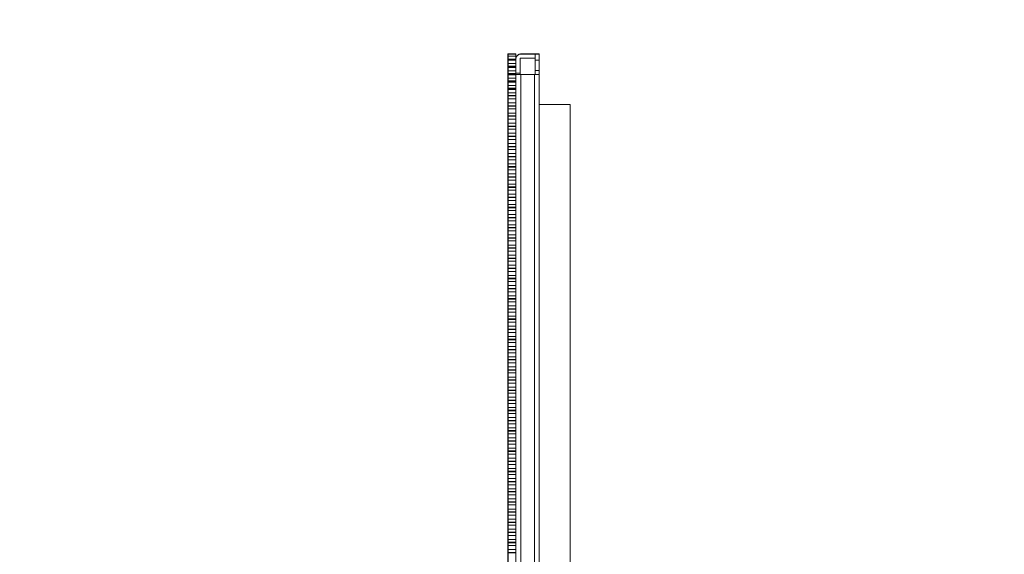
# Model space of a CAD drawing. Units: millimetres. Extents: x 0 to 388, y 0 to 567.
# Drawn here: x 0 to 97, y 158 to 211 of the extents above; entities that cross this region are included whole.
import ezdxf

# ---------------------------------------------------------------- set-up
doc = ezdxf.new("R2010")
doc.units = ezdxf.units.MM
for name, color, linetype, lineweight in [('DIMENSIONS', 7, 'Continuous', 0), ('TANGENT EDGES', 7, 'Continuous', 0), ('VISIBLE', 7, 'Continuous', 0)]:
    doc.layers.add(name, color=color, linetype=linetype, lineweight=lineweight)
doc.dimstyles.new('ISO-25', dxfattribs={"dimtxt": 2.5, "dimasz": 2.5, "dimexe": 1.25, "dimexo": 0.625, "dimtad": 1, "dimtxsty": 'Standard', "dimcen": 2.5, "dimadec": 0, "dimazin": 0, "dimtfac": 1, "dimtmove": 0, "dimatfit": 3, "dimfxl": 1, "dimarcsym": 0})

# ---------------------------------------------------------------- blocks, each defined once
blk = doc.blocks.new('D1')
at = {"layer": 'DIMENSIONS'}
for p, q in [((123.547, 205.646), (123.547, 215.358)), ((183.547, 205.644), (183.547, 215.357)), ((126.547, 213.358), (144.668, 213.358)), ((180.547, 213.357), (161.015, 213.357))]:
    blk.add_line(p, q, dxfattribs=at)
for points in [[(123.547, 213.358), (126.547, 213.858), (126.547, 212.858), (123.547, 213.358)], [(183.547, 213.357), (180.547, 212.857), (180.547, 213.857), (183.547, 213.357)]]:
    blk.add_lwpolyline(points, dxfattribs=at)
at = {"layer": 'DIMENSIONS', "char_height": 4.08612, "attachment_point": 5}
for s, insert in [('{\\fMicrosoft Sans Serif|b0|i0|c0|p0;300}{\\fMicrosoft Sans Serif|b0|i0|c0|p0;}', (153.547, 213.357)), ('{\\fMicrosoft Sans Serif|b0|i0|c0|p0;}', (148.079, 213.357)), ('{\\fMicrosoft Sans Serif|b0|i0|c0|p0;}', (153.547, 213.357)), ('{\\fMicrosoft Sans Serif|b0|i0|c0|p0;}', (153.547, 213.357)), ('{\\fMicrosoft Sans Serif|b0|i0|c0|p0;}', (159.015, 213.357))]:
    blk.add_mtext(s, dxfattribs=dict(at, insert=insert))
blk = doc.blocks.new('D2')
at = {"layer": 'DIMENSIONS'}
for p, q in [((181.547, 207.644), (194.854, 207.644)), ((192.854, 204.644), (192.853, 172.995)), ((192.852, 130.644), (192.853, 162.293)), ((181.545, 127.644), (194.852, 127.644))]:
    blk.add_line(p, q, dxfattribs=at)
for points in [[(192.854, 207.644), (193.354, 204.644), (192.354, 204.644), (192.854, 207.644)], [(192.852, 127.644), (192.352, 130.644), (193.352, 130.644), (192.852, 127.644)]]:
    blk.add_lwpolyline(points, dxfattribs=at)
at = {"layer": 'DIMENSIONS', "char_height": 4.08612, "attachment_point": 5}
for s, insert in [('{\\fMicrosoft Sans Serif|b0|i0|c0|p0;400}{\\fMicrosoft Sans Serif|b0|i0|c0|p0;}', (192.853, 167.644)), ('{\\fMicrosoft Sans Serif|b0|i0|c0|p0;}', (187.385, 167.644)), ('{\\fMicrosoft Sans Serif|b0|i0|c0|p0;}', (192.853, 167.644)), ('{\\fMicrosoft Sans Serif|b0|i0|c0|p0;}', (192.853, 167.644)), ('{\\fMicrosoft Sans Serif|b0|i0|c0|p0;}', (198.321, 167.644))]:
    blk.add_mtext(s, dxfattribs=dict(at, insert=insert))
blk = doc.blocks.new('D3')
at = {"layer": 'DIMENSIONS'}
for p, q in [((118.986, 286.883), (115.986, 286.883)), ((118.986, 286.07), (118.986, 286.883)), ((121.545, 283.07), (116.986, 283.07)), ((121.545, 282.27), (116.986, 282.27)), ((118.986, 279.27), (118.986, 278.67))]:
    blk.add_line(p, q, dxfattribs=at)
for points in [[(118.986, 283.07), (118.486, 286.07), (119.486, 286.07), (118.986, 283.07)], [(118.986, 282.27), (119.486, 279.27), (118.486, 279.27), (118.986, 282.27)]]:
    blk.add_lwpolyline(points, dxfattribs=at)
at = {"layer": 'DIMENSIONS', "char_height": 4.08612, "attachment_point": 5}
for s, insert in [('{\\fMicrosoft Sans Serif|b0|i0|c0|p0;4}{\\fMicrosoft Sans Serif|b0|i0|c0|p0;}', (111.693, 286.883)), ('{\\fMicrosoft Sans Serif|b0|i0|c0|p0;}', (109.399, 286.883)), ('{\\fMicrosoft Sans Serif|b0|i0|c0|p0;}', (111.693, 286.883)), ('{\\fMicrosoft Sans Serif|b0|i0|c0|p0;}', (111.693, 286.883)), ('{\\fMicrosoft Sans Serif|b0|i0|c0|p0;}', (113.986, 286.883))]:
    blk.add_mtext(s, dxfattribs=dict(at, insert=insert))
blk = doc.blocks.new('D4')
at = {"layer": 'DIMENSIONS'}
for p, q in [((122.05, 285.27), (122.05, 285.87)), ((123.567, 282.27), (120.05, 282.27)), ((123.567, 279.97), (120.05, 279.97)), ((122.05, 276.97), (122.05, 275.412)), ((122.05, 275.412), (119.05, 275.412))]:
    blk.add_line(p, q, dxfattribs=at)
for points in [[(122.05, 282.27), (121.55, 285.27), (122.55, 285.27), (122.05, 282.27)], [(122.05, 279.97), (122.55, 276.97), (121.55, 276.97), (122.05, 279.97)]]:
    blk.add_lwpolyline(points, dxfattribs=at)
at = {"layer": 'DIMENSIONS', "char_height": 4.08612, "attachment_point": 5}
for s, insert in [('{\\fMicrosoft Sans Serif|b0|i0|c0|p0;11.5}{\\fMicrosoft Sans Serif|b0|i0|c0|p0;}', (110.7, 275.412)), ('{\\fMicrosoft Sans Serif|b0|i0|c0|p0;}', (104.35, 275.412)), ('{\\fMicrosoft Sans Serif|b0|i0|c0|p0;}', (110.7, 275.412)), ('{\\fMicrosoft Sans Serif|b0|i0|c0|p0;}', (110.7, 275.412)), ('{\\fMicrosoft Sans Serif|b0|i0|c0|p0;}', (117.05, 275.412))]:
    blk.add_mtext(s, dxfattribs=dict(at, insert=insert))
blk = doc.blocks.new('D5')
at = {"layer": 'DIMENSIONS'}
for p, q in [((192.316, 286.07), (192.316, 286.67)), ((181.545, 283.07), (194.316, 283.07)), ((171.748, 276.93), (194.316, 276.93)), ((192.316, 273.93), (192.316, 273.33))]:
    blk.add_line(p, q, dxfattribs=at)
for points in [[(192.316, 283.07), (191.816, 286.07), (192.816, 286.07), (192.316, 283.07)], [(192.316, 276.93), (192.816, 273.93), (191.816, 273.93), (192.316, 276.93)]]:
    blk.add_lwpolyline(points, dxfattribs=at)
at = {"layer": 'DIMENSIONS', "char_height": 4.08612, "attachment_point": 5}
for s, insert in [('{\\fMicrosoft Sans Serif|b0|i0|c0|p0;30.7}{\\fMicrosoft Sans Serif|b0|i0|c0|p0;}', (192.316, 280)), ('{\\fMicrosoft Sans Serif|b0|i0|c0|p0;}', (185.966, 280)), ('{\\fMicrosoft Sans Serif|b0|i0|c0|p0;}', (192.316, 280)), ('{\\fMicrosoft Sans Serif|b0|i0|c0|p0;}', (192.316, 280)), ('{\\fMicrosoft Sans Serif|b0|i0|c0|p0;}', (198.666, 280))]:
    blk.add_mtext(s, dxfattribs=dict(at, insert=insert))

msp = doc.modelspace()

# ---------------------------------------------------------------- linework, layer by layer
at = {"layer": 'TANGENT EDGES'}
for p, q in [((49.4012, 207.6442), (49.4012, 207.6456)), ((50.7412, 207.6456), (50.7412, 207.6442)), ((51.2212, 207.6457), (50.8212, 207.6457)), ((51.2212, 207.6442), (50.8212, 207.6442)), ((51.2212, 207.0442), (50.8212, 207.0442)), ((49.4012, 205.6242), (49.4012, 205.6257)), ((49.4012, 129.6641), (49.4012, 205.6242)), ((50.7412, 205.6257), (50.7412, 205.6242)), ((50.7412, 205.6242), (50.7412, 129.6641))]:
    msp.add_line(p, q, dxfattribs=at)
at = {"layer": 'VISIBLE'}
for p, q in [((48.1412, 207.6456), (48.1212, 207.6456)), ((48.1212, 207.6456), (48.1212, 207.6442)), ((48.1212, 207.6442), (48.1212, 203.6441)), ((48.1412, 207.6442), (48.1212, 207.6442)), ((48.1412, 207.6442), (48.1412, 207.6456)), ((48.1412, 207.6455), (48.9012, 207.6455)), ((48.1412, 207.6455), (48.9012, 207.6455)), ((48.1412, 207.6455), (48.9012, 207.6455)), ((48.1412, 207.6455), (48.9012, 207.6455)), ((48.1412, 207.6454), (48.9012, 207.6454)), ((48.1412, 207.6454), (48.9012, 207.6454)), ((48.1412, 207.6454), (48.9012, 207.6454)), ((48.1412, 207.6454), (48.9012, 207.6454)), ((48.1412, 207.6453), (48.9012, 207.6453)), ((48.1412, 207.6453), (48.9012, 207.6453)), ((48.1412, 207.6453), (48.9012, 207.6453)), ((48.1412, 207.6453), (48.9012, 207.6453)), ((48.1412, 207.6452), (48.9012, 207.6452)), ((48.1412, 207.6452), (48.9012, 207.6452)), ((48.1412, 207.6452), (48.9012, 207.6452)), ((48.1412, 207.6452), (48.9012, 207.6452)), ((48.1412, 207.6451), (48.9012, 207.6451)), ((48.1412, 207.6451), (48.9012, 207.6451)), ((48.1412, 207.6451), (48.9012, 207.6451)), ((48.1412, 207.6451), (48.9012, 207.6451)), ((48.1412, 207.645), (48.9012, 207.645)), ((48.1412, 207.645), (48.9012, 207.645)), ((48.1412, 207.645), (48.9012, 207.645)), ((48.1412, 207.645), (48.9012, 207.645)), ((48.1412, 207.6449), (48.9012, 207.6449)), ((48.1412, 207.6449), (48.9012, 207.6449)), ((48.1412, 207.6449), (48.9012, 207.6449)), ((48.1412, 207.6449), (48.9012, 207.6449)), ((48.1412, 207.6448), (48.9012, 207.6448)), ((48.1412, 207.6448), (48.9012, 207.6448)), ((48.1412, 207.6448), (48.9012, 207.6448)), ((48.1412, 207.6448), (48.9012, 207.6448)), ((48.1412, 207.6447), (48.9012, 207.6447)), ((48.1412, 207.6447), (48.9012, 207.6447)), ((48.1412, 207.6447), (48.9012, 207.6447)), ((48.1412, 207.6447), (48.9012, 207.6447)), ((48.1412, 207.6446), (48.9012, 207.6446)), ((48.1412, 207.6446), (48.9012, 207.6446)), ((48.1412, 207.6446), (48.9012, 207.6446)), ((48.1412, 207.6446), (48.9012, 207.6446)), ((48.1412, 207.6445), (48.9012, 207.6445)), ((48.1412, 207.6445), (48.9012, 207.6445)), ((48.1412, 207.6445), (48.9012, 207.6445)), ((48.1412, 207.6445), (48.9012, 207.6445)), ((48.1412, 207.6444), (48.9012, 207.6444)), ((48.1412, 207.6444), (48.9012, 207.6444)), ((48.1412, 207.6444), (48.9012, 207.6444)), ((48.1412, 207.6444), (48.9012, 207.6444)), ((48.1412, 207.6443), (48.9012, 207.6443)), ((48.1412, 207.6443), (48.9012, 207.6443)), ((48.1412, 207.6443), (48.9012, 207.6443)), ((48.1412, 203.6441), (48.1412, 207.6442)), ((48.1412, 207.6442), (48.9012, 207.6442)), ((48.9012, 207.4307), (48.1412, 207.4307)), ((48.9012, 207.1495), (48.1412, 207.1495)), ((48.1412, 207.1495), (48.1412, 207.1295)), ((48.9012, 207.1495), (48.1412, 207.1495)), ((48.1412, 207.1295), (48.9012, 207.1295)), ((48.9012, 207.1294), (48.1412, 207.1294)), ((48.1412, 207.0475), (48.1412, 207.0275)), ((48.9012, 207.0475), (48.1412, 207.0475)), ((48.1412, 207.0275), (48.9012, 207.0275)), ((48.9212, 207.6456), (48.9012, 207.6456)), ((48.9012, 207.6456), (48.9012, 207.6442)), ((48.9012, 207.6442), (48.9012, 203.6441)), ((48.9212, 207.6442), (48.9012, 207.6442)), ((48.9012, 207.1295), (48.9012, 207.1495)), ((48.9012, 207.0275), (48.9012, 207.0475)), ((48.9212, 207.6442), (48.9212, 207.6456)), ((48.9212, 207.1642), (48.9212, 207.6442)), ((48.9212, 207.1642), (48.9212, 205.7646)), ((48.9212, 207.1642), (48.9212, 207.1642)), ((49.3212, 205.7646), (49.3212, 207.1642)), ((49.4012, 207.6456), (50.7412, 207.6456)), ((50.7412, 207.6442), (49.4012, 207.6442)), ((49.4012, 207.2442), (50.7412, 207.2442)), ((50.8212, 207.6457), (51.2212, 207.6457)), ((50.8212, 207.6457), (50.8212, 207.6456)), ((50.8212, 207.6457), (50.8212, 207.6457)), ((51.2212, 207.6456), (50.8212, 207.6456)), ((50.8212, 207.6456), (50.8212, 207.6442)), ((51.2212, 207.6442), (50.8212, 207.6442)), ((50.8212, 207.6442), (50.8212, 207.0442)), ((50.8212, 207.6442), (50.8212, 207.6442)), ((50.8212, 207.0442), (50.8212, 206.0242)), ((51.2212, 207.6456), (51.2212, 207.6457)), ((51.2212, 207.6457), (51.2212, 207.6457)), ((51.2212, 207.6442), (51.2212, 207.6456)), ((51.2212, 207.6442), (51.2212, 207.6442)), ((51.2212, 207.0442), (51.2212, 207.6442)), ((51.2212, 206.0242), (51.2212, 207.0442)), ((48.9012, 206.7095), (48.1412, 206.7095)), ((48.1412, 206.4283), (48.1412, 206.4083)), ((48.9012, 206.4283), (48.1412, 206.4283)), ((48.9012, 206.4283), (48.1412, 206.4283)), ((48.1412, 206.4083), (48.9012, 206.4083)), ((48.9012, 206.3262), (48.1412, 206.3262)), ((48.1412, 206.3262), (48.1412, 206.3062)), ((48.1412, 206.3062), (48.9012, 206.3062)), ((48.9012, 205.9882), (48.1412, 205.9882)), ((48.9012, 206.4083), (48.9012, 206.4283)), ((48.9012, 206.3062), (48.9012, 206.3262)), ((50.8212, 206.0242), (50.8212, 205.6242)), ((51.2212, 206.0242), (50.8212, 206.0242)), ((51.2212, 205.6242), (51.2212, 206.0242)), ((48.1412, 205.707), (48.1412, 205.687)), ((48.9012, 205.707), (48.1412, 205.707)), ((48.9012, 205.707), (48.1412, 205.707)), ((48.1412, 205.687), (48.9012, 205.687)), ((48.1412, 205.6049), (48.1412, 205.5849)), ((48.9012, 205.6049), (48.1412, 205.6049)), ((48.1412, 205.5849), (48.9012, 205.5849)), ((48.9012, 205.2669), (48.1412, 205.2669)), ((48.9012, 204.9857), (48.1412, 204.9857)), ((48.9012, 204.9857), (48.1412, 204.9857)), ((48.1412, 204.9857), (48.1412, 204.9657)), ((48.1412, 204.9657), (48.9012, 204.9657)), ((48.9012, 204.8837), (48.1412, 204.8837)), ((48.1412, 204.8837), (48.1412, 204.8637)), ((48.1412, 204.8637), (48.9012, 204.8637)), ((48.9012, 205.687), (48.9012, 205.707)), ((48.9012, 205.5849), (48.9012, 205.6049)), ((48.9012, 204.9657), (48.9012, 204.9857)), ((48.9012, 204.8637), (48.9012, 204.8837)), ((48.9212, 205.7144), (48.9212, 205.7646)), ((48.9212, 205.7646), (49.3212, 205.7646)), ((48.9212, 205.6242), (48.9212, 205.7144)), ((48.9212, 205.6242), (48.9212, 205.6242)), ((49.3212, 205.6242), (48.9212, 205.6242)), ((48.9212, 205.6242), (48.9212, 204.1242)), ((49.3212, 205.7646), (49.3212, 205.6242)), ((49.4012, 205.6257), (49.3212, 205.6257)), ((49.3212, 205.6257), (49.4012, 205.6257)), ((49.4012, 205.6242), (49.3212, 205.6242)), ((49.3212, 205.6242), (49.3212, 205.6242)), ((49.4012, 205.6257), (50.7412, 205.6257)), ((50.7412, 205.6257), (49.4012, 205.6257)), ((50.7412, 205.6242), (49.4012, 205.6242)), ((49.4012, 205.6242), (50.7412, 205.6242)), ((50.7412, 205.6257), (50.7978, 205.6257)), ((50.8212, 205.6257), (50.7412, 205.6257)), ((50.8212, 205.6242), (50.7412, 205.6242)), ((50.8212, 205.6257), (50.7978, 205.6257)), ((50.7978, 205.6257), (50.8212, 205.6257)), ((51.2212, 205.6242), (50.8212, 205.6242)), ((51.2212, 129.6641), (51.2212, 205.6242)), ((48.9012, 204.5457), (48.1412, 204.5457)), ((48.1412, 204.2645), (48.1412, 204.2445)), ((48.9012, 204.2645), (48.1412, 204.2645)), ((48.9012, 204.2645), (48.1412, 204.2645)), ((48.1412, 204.2445), (48.9012, 204.2445)), ((48.1412, 204.1624), (48.1412, 204.1424)), ((48.9012, 204.1624), (48.1412, 204.1624)), ((48.1412, 204.1424), (48.9012, 204.1424)), ((48.9012, 204.2445), (48.9012, 204.2645)), ((48.9012, 204.1424), (48.9012, 204.1624)), ((48.9212, 203.6441), (48.9212, 204.1242)), ((48.1412, 203.6441), (48.1212, 203.6441)), ((48.1212, 203.6441), (48.1212, 131.6441)), ((48.9012, 203.8244), (48.1412, 203.8244)), ((48.1412, 131.6441), (48.1412, 203.6441)), ((48.9012, 203.5432), (48.1412, 203.5432)), ((48.9012, 203.5432), (48.1412, 203.5432)), ((48.1412, 203.5432), (48.1412, 203.5232)), ((48.1412, 203.5232), (48.9012, 203.5232)), ((48.9012, 203.5208), (48.1412, 203.5208)), ((48.9012, 203.5208), (48.1412, 203.5208)), ((48.1412, 203.5208), (48.1412, 203.5008)), ((48.1412, 203.5008), (48.9012, 203.5008)), ((48.9012, 203.2197), (48.1412, 203.2197)), ((48.9212, 203.6441), (48.9012, 203.6441)), ((48.9012, 203.6441), (48.9012, 131.6441)), ((48.9012, 203.5232), (48.9012, 203.5432)), ((48.9012, 203.5008), (48.9012, 203.5208)), ((48.9212, 131.6441), (48.9212, 203.6441)), ((48.9012, 202.822), (48.1412, 202.822)), ((48.9012, 202.5408), (48.1412, 202.5408)), ((48.9012, 202.5408), (48.1412, 202.5408)), ((48.1412, 202.5408), (48.1412, 202.5208)), ((48.1412, 202.5208), (48.9012, 202.5208)), ((48.9012, 202.5188), (48.1412, 202.5188)), ((48.1412, 202.5188), (48.1412, 202.4988)), ((48.9012, 202.5188), (48.1412, 202.5188)), ((48.1412, 202.4988), (48.9012, 202.4988)), ((48.9012, 202.2177), (48.1412, 202.2177)), ((48.9012, 202.5208), (48.9012, 202.5408)), ((48.9012, 202.4988), (48.9012, 202.5188)), ((51.2212, 202.6458), (54.2612, 202.6458)), ((54.2612, 202.645), (51.2212, 202.645)), ((54.2612, 202.6458), (54.2612, 202.645)), ((54.2612, 132.6445), (54.2612, 202.645)), ((48.9012, 201.82), (48.1412, 201.82)), ((48.1412, 201.5388), (48.1412, 201.5188)), ((48.9012, 201.5388), (48.1412, 201.5388)), ((48.9012, 201.5388), (48.1412, 201.5388)), ((48.1412, 201.5188), (48.9012, 201.5188)), ((48.9012, 201.5168), (48.1412, 201.5168)), ((48.1412, 201.5168), (48.1412, 201.4968)), ((48.9012, 201.5168), (48.1412, 201.5168)), ((48.1412, 201.4968), (48.9012, 201.4968)), ((48.9012, 201.2157), (48.1412, 201.2157)), ((48.9012, 201.5188), (48.9012, 201.5388)), ((48.9012, 201.4968), (48.9012, 201.5168)), ((48.9012, 200.818), (48.1412, 200.818)), ((48.1412, 200.5368), (48.1412, 200.5168)), ((48.9012, 200.5368), (48.1412, 200.5368)), ((48.9012, 200.5368), (48.1412, 200.5368)), ((48.1412, 200.5168), (48.9012, 200.5168)), ((48.9012, 200.5148), (48.1412, 200.5148)), ((48.1412, 200.5148), (48.1412, 200.4948)), ((48.9012, 200.5148), (48.1412, 200.5148)), ((48.1412, 200.4948), (48.9012, 200.4948)), ((48.9012, 200.2137), (48.1412, 200.2137)), ((48.9012, 200.5168), (48.9012, 200.5368)), ((48.9012, 200.4948), (48.9012, 200.5148)), ((48.9012, 199.816), (48.1412, 199.816)), ((48.9012, 199.5348), (48.1412, 199.5348)), ((48.1412, 199.5348), (48.1412, 199.5148)), ((48.9012, 199.5348), (48.1412, 199.5348)), ((48.1412, 199.5148), (48.9012, 199.5148)), ((48.9012, 199.5128), (48.1412, 199.5128)), ((48.1412, 199.5128), (48.1412, 199.4928)), ((48.9012, 199.5128), (48.1412, 199.5128)), ((48.1412, 199.4928), (48.9012, 199.4928)), ((48.9012, 199.2117), (48.1412, 199.2117)), ((48.9012, 199.5148), (48.9012, 199.5348)), ((48.9012, 199.4928), (48.9012, 199.5128)), ((48.9012, 198.814), (48.1412, 198.814)), ((48.9012, 198.5328), (48.1412, 198.5328)), ((48.1412, 198.5328), (48.1412, 198.5128)), ((48.9012, 198.5328), (48.1412, 198.5328)), ((48.1412, 198.5128), (48.9012, 198.5128)), ((48.1412, 198.5108), (48.1412, 198.4908)), ((48.9012, 198.5108), (48.1412, 198.5108)), ((48.9012, 198.5108), (48.1412, 198.5108)), ((48.1412, 198.4908), (48.9012, 198.4908)), ((48.9012, 198.2097), (48.1412, 198.2097)), ((48.9012, 198.5128), (48.9012, 198.5328)), ((48.9012, 198.4908), (48.9012, 198.5108)), ((48.9012, 197.812), (48.1412, 197.812)), ((48.1412, 197.5308), (48.1412, 197.5108)), ((48.9012, 197.5308), (48.1412, 197.5308)), ((48.9012, 197.5308), (48.1412, 197.5308)), ((48.1412, 197.5108), (48.9012, 197.5108)), ((48.9012, 197.5088), (48.1412, 197.5088)), ((48.9012, 197.5088), (48.1412, 197.5088)), ((48.1412, 197.5088), (48.1412, 197.4888)), ((48.1412, 197.4888), (48.9012, 197.4888)), ((48.9012, 197.2077), (48.1412, 197.2077)), ((48.9012, 197.5108), (48.9012, 197.5308)), ((48.9012, 197.4888), (48.9012, 197.5088)), ((48.9012, 196.81), (48.1412, 196.81)), ((48.9012, 196.5288), (48.1412, 196.5288)), ((48.1412, 196.5288), (48.1412, 196.5088)), ((48.9012, 196.5288), (48.1412, 196.5288)), ((48.1412, 196.5088), (48.9012, 196.5088)), ((48.1412, 196.5068), (48.1412, 196.4868)), ((48.9012, 196.5068), (48.1412, 196.5068)), ((48.9012, 196.5068), (48.1412, 196.5068)), ((48.1412, 196.4868), (48.9012, 196.4868)), ((48.9012, 196.2057), (48.1412, 196.2057)), ((48.9012, 196.5088), (48.9012, 196.5288)), ((48.9012, 196.4868), (48.9012, 196.5068)), ((48.9012, 195.808), (48.1412, 195.808)), ((48.9012, 195.5268), (48.1412, 195.5268)), ((48.9012, 195.5268), (48.1412, 195.5268)), ((48.1412, 195.5268), (48.1412, 195.5068)), ((48.1412, 195.5068), (48.9012, 195.5068)), ((48.9012, 195.5048), (48.1412, 195.5048)), ((48.1412, 195.5048), (48.1412, 195.4848)), ((48.9012, 195.5048), (48.1412, 195.5048)), ((48.1412, 195.4848), (48.9012, 195.4848)), ((48.9012, 195.2037), (48.1412, 195.2037)), ((48.9012, 195.5068), (48.9012, 195.5268)), ((48.9012, 195.4848), (48.9012, 195.5048)), ((48.9012, 194.806), (48.1412, 194.806)), ((48.1412, 194.5248), (48.1412, 194.5048)), ((48.9012, 194.5248), (48.1412, 194.5248)), ((48.9012, 194.5248), (48.1412, 194.5248)), ((48.1412, 194.5048), (48.9012, 194.5048)), ((48.9012, 194.5028), (48.1412, 194.5028)), ((48.9012, 194.5028), (48.1412, 194.5028)), ((48.1412, 194.5028), (48.1412, 194.4828)), ((48.1412, 194.4828), (48.9012, 194.4828)), ((48.9012, 194.2017), (48.1412, 194.2017)), ((48.9012, 194.5048), (48.9012, 194.5248)), ((48.9012, 194.4828), (48.9012, 194.5028)), ((48.9012, 193.804), (48.1412, 193.804)), ((48.9012, 193.5228), (48.1412, 193.5228)), ((48.9012, 193.5228), (48.1412, 193.5228)), ((48.1412, 193.5228), (48.1412, 193.5028)), ((48.1412, 193.5028), (48.9012, 193.5028)), ((48.1412, 193.5008), (48.1412, 193.4808)), ((48.9012, 193.5008), (48.1412, 193.5008)), ((48.9012, 193.5008), (48.1412, 193.5008)), ((48.1412, 193.4808), (48.9012, 193.4808)), ((48.9012, 193.1997), (48.1412, 193.1997)), ((48.9012, 193.5028), (48.9012, 193.5228)), ((48.9012, 193.4808), (48.9012, 193.5008)), ((48.9012, 192.802), (48.1412, 192.802)), ((48.9012, 192.5208), (48.1412, 192.5208)), ((48.1412, 192.5208), (48.1412, 192.5008)), ((48.9012, 192.5208), (48.1412, 192.5208)), ((48.1412, 192.5008), (48.9012, 192.5008)), ((48.9012, 192.4988), (48.1412, 192.4988)), ((48.9012, 192.4988), (48.1412, 192.4988)), ((48.1412, 192.4988), (48.1412, 192.4788)), ((48.1412, 192.4788), (48.9012, 192.4788)), ((48.9012, 192.1977), (48.1412, 192.1977)), ((48.9012, 192.5008), (48.9012, 192.5208)), ((48.9012, 192.4788), (48.9012, 192.4988)), ((48.9012, 191.8), (48.1412, 191.8)), ((48.9012, 191.5188), (48.1412, 191.5188)), ((48.1412, 191.5188), (48.1412, 191.4988)), ((48.9012, 191.5188), (48.1412, 191.5188)), ((48.1412, 191.4988), (48.9012, 191.4988)), ((48.1412, 191.4968), (48.1412, 191.4768)), ((48.9012, 191.4968), (48.1412, 191.4968)), ((48.9012, 191.4968), (48.1412, 191.4968)), ((48.1412, 191.4768), (48.9012, 191.4768)), ((48.9012, 191.4988), (48.9012, 191.5188)), ((48.9012, 191.4768), (48.9012, 191.4968)), ((48.9012, 191.1957), (48.1412, 191.1957)), ((48.9012, 190.798), (48.1412, 190.798)), ((48.1412, 190.5168), (48.1412, 190.4968)), ((48.9012, 190.5168), (48.1412, 190.5168)), ((48.9012, 190.5168), (48.1412, 190.5168)), ((48.1412, 190.4968), (48.9012, 190.4968)), ((48.9012, 190.4948), (48.1412, 190.4948)), ((48.9012, 190.4948), (48.1412, 190.4948)), ((48.1412, 190.4948), (48.1412, 190.4748)), ((48.1412, 190.4748), (48.9012, 190.4748)), ((48.9012, 190.4968), (48.9012, 190.5168)), ((48.9012, 190.4748), (48.9012, 190.4948)), ((48.9012, 190.1937), (48.1412, 190.1937)), ((48.9012, 189.796), (48.1412, 189.796)), ((48.9012, 189.5148), (48.1412, 189.5148)), ((48.9012, 189.5148), (48.1412, 189.5148)), ((48.1412, 189.5148), (48.1412, 189.4948)), ((48.1412, 189.4948), (48.9012, 189.4948)), ((48.9012, 189.4928), (48.1412, 189.4928)), ((48.9012, 189.4928), (48.1412, 189.4928)), ((48.1412, 189.4928), (48.1412, 189.4728)), ((48.1412, 189.4728), (48.9012, 189.4728)), ((48.9012, 189.4948), (48.9012, 189.5148)), ((48.9012, 189.4728), (48.9012, 189.4928)), ((48.9012, 189.1917), (48.1412, 189.1917)), ((48.9012, 188.794), (48.1412, 188.794)), ((48.9012, 188.5128), (48.1412, 188.5128)), ((48.1412, 188.5128), (48.1412, 188.4928)), ((48.9012, 188.5128), (48.1412, 188.5128)), ((48.1412, 188.4928), (48.9012, 188.4928)), ((48.9012, 188.4908), (48.1412, 188.4908)), ((48.9012, 188.4908), (48.1412, 188.4908)), ((48.1412, 188.4908), (48.1412, 188.4708)), ((48.1412, 188.4708), (48.9012, 188.4708)), ((48.9012, 188.4928), (48.9012, 188.5128)), ((48.9012, 188.4708), (48.9012, 188.4908)), ((48.9012, 188.1897), (48.1412, 188.1897)), ((48.9012, 187.792), (48.1412, 187.792)), ((48.9012, 187.5108), (48.1412, 187.5108)), ((48.1412, 187.5108), (48.1412, 187.4908)), ((48.9012, 187.5108), (48.1412, 187.5108)), ((48.1412, 187.4908), (48.9012, 187.4908)), ((48.9012, 187.4888), (48.1412, 187.4888)), ((48.1412, 187.4888), (48.1412, 187.4688)), ((48.9012, 187.4888), (48.1412, 187.4888)), ((48.1412, 187.4688), (48.9012, 187.4688)), ((48.9012, 187.4908), (48.9012, 187.5108)), ((48.9012, 187.4688), (48.9012, 187.4888)), ((48.9012, 187.1877), (48.1412, 187.1877)), ((48.9012, 186.79), (48.1412, 186.79)), ((48.9012, 186.5088), (48.1412, 186.5088)), ((48.9012, 186.5088), (48.1412, 186.5088)), ((48.1412, 186.5088), (48.1412, 186.4888)), ((48.1412, 186.4888), (48.9012, 186.4888)), ((48.1412, 186.4868), (48.1412, 186.4668)), ((48.9012, 186.4868), (48.1412, 186.4868)), ((48.9012, 186.4868), (48.1412, 186.4868)), ((48.1412, 186.4668), (48.9012, 186.4668)), ((48.9012, 186.4888), (48.9012, 186.5088)), ((48.9012, 186.4668), (48.9012, 186.4868)), ((48.9012, 186.1857), (48.1412, 186.1857)), ((48.9012, 185.788), (48.1412, 185.788)), ((48.9012, 185.5068), (48.1412, 185.5068)), ((48.1412, 185.5068), (48.1412, 185.4868)), ((48.9012, 185.5068), (48.1412, 185.5068)), ((48.1412, 185.4868), (48.9012, 185.4868)), ((48.1412, 185.4848), (48.1412, 185.4648)), ((48.9012, 185.4848), (48.1412, 185.4848)), ((48.9012, 185.4848), (48.1412, 185.4848)), ((48.1412, 185.4648), (48.9012, 185.4648)), ((48.9012, 185.4868), (48.9012, 185.5068)), ((48.9012, 185.4648), (48.9012, 185.4848)), ((48.9012, 185.1837), (48.1412, 185.1837)), ((48.9012, 184.786), (48.1412, 184.786)), ((48.1412, 184.5048), (48.1412, 184.4848)), ((48.9012, 184.5048), (48.1412, 184.5048)), ((48.9012, 184.5048), (48.1412, 184.5048)), ((48.1412, 184.4848), (48.9012, 184.4848)), ((48.9012, 184.4828), (48.1412, 184.4828)), ((48.9012, 184.4828), (48.1412, 184.4828)), ((48.1412, 184.4828), (48.1412, 184.4628)), ((48.1412, 184.4628), (48.9012, 184.4628)), ((48.9012, 184.4848), (48.9012, 184.5048)), ((48.9012, 184.4628), (48.9012, 184.4828)), ((48.9012, 184.1817), (48.1412, 184.1817)), ((48.9012, 183.784), (48.1412, 183.784)), ((48.9012, 183.5028), (48.1412, 183.5028)), ((48.1412, 183.5028), (48.1412, 183.4828)), ((48.9012, 183.5028), (48.1412, 183.5028)), ((48.1412, 183.4828), (48.9012, 183.4828)), ((48.9012, 183.4808), (48.1412, 183.4808)), ((48.1412, 183.4808), (48.1412, 183.4608)), ((48.9012, 183.4808), (48.1412, 183.4808)), ((48.1412, 183.4608), (48.9012, 183.4608)), ((48.9012, 183.4828), (48.9012, 183.5028)), ((48.9012, 183.4608), (48.9012, 183.4808)), ((48.9012, 183.1797), (48.1412, 183.1797)), ((48.9012, 182.782), (48.1412, 182.782)), ((48.1412, 182.5008), (48.1412, 182.4808)), ((48.9012, 182.5008), (48.1412, 182.5008)), ((48.9012, 182.5008), (48.1412, 182.5008)), ((48.1412, 182.4808), (48.9012, 182.4808)), ((48.9012, 182.4808), (48.9012, 182.5008)), ((48.9012, 182.4788), (48.1412, 182.4788)), ((48.1412, 182.4788), (48.1412, 182.4588)), ((48.9012, 182.4788), (48.1412, 182.4788)), ((48.1412, 182.4588), (48.9012, 182.4588)), ((48.9012, 182.1777), (48.1412, 182.1777)), ((48.9012, 181.78), (48.1412, 181.78)), ((48.9012, 182.4588), (48.9012, 182.4788)), ((48.9012, 181.4988), (48.1412, 181.4988)), ((48.9012, 181.4988), (48.1412, 181.4988)), ((48.1412, 181.4988), (48.1412, 181.4788)), ((48.1412, 181.4788), (48.9012, 181.4788)), ((48.9012, 181.4768), (48.1412, 181.4768)), ((48.9012, 181.4768), (48.1412, 181.4768)), ((48.1412, 181.4768), (48.1412, 181.4568)), ((48.1412, 181.4568), (48.9012, 181.4568)), ((48.9012, 181.1757), (48.1412, 181.1757)), ((48.9012, 180.778), (48.1412, 180.778)), ((48.9012, 181.4788), (48.9012, 181.4988)), ((48.9012, 181.4568), (48.9012, 181.4768)), ((48.9012, 180.4968), (48.1412, 180.4968)), ((48.1412, 180.4968), (48.1412, 180.4768)), ((48.9012, 180.4968), (48.1412, 180.4968)), ((48.1412, 180.4768), (48.9012, 180.4768)), ((48.9012, 180.4748), (48.1412, 180.4748)), ((48.1412, 180.4748), (48.1412, 180.4548)), ((48.9012, 180.4748), (48.1412, 180.4748)), ((48.1412, 180.4548), (48.9012, 180.4548)), ((48.9012, 180.1737), (48.1412, 180.1737)), ((48.9012, 179.776), (48.1412, 179.776)), ((48.9012, 180.4768), (48.9012, 180.4968)), ((48.9012, 180.4548), (48.9012, 180.4748)), ((48.9012, 179.4948), (48.1412, 179.4948)), ((48.1412, 179.4948), (48.1412, 179.4748)), ((48.9012, 179.4948), (48.1412, 179.4948)), ((48.1412, 179.4748), (48.9012, 179.4748)), ((48.9012, 179.4728), (48.1412, 179.4728)), ((48.9012, 179.4728), (48.1412, 179.4728)), ((48.1412, 179.4728), (48.1412, 179.4528)), ((48.1412, 179.4528), (48.9012, 179.4528)), ((48.9012, 179.1717), (48.1412, 179.1717)), ((48.9012, 178.774), (48.1412, 178.774)), ((48.9012, 179.4748), (48.9012, 179.4948)), ((48.9012, 179.4528), (48.9012, 179.4728)), ((48.1412, 178.4928), (48.1412, 178.4728)), ((48.9012, 178.4928), (48.1412, 178.4928)), ((48.9012, 178.4928), (48.1412, 178.4928)), ((48.1412, 178.4728), (48.9012, 178.4728)), ((48.9012, 178.4708), (48.1412, 178.4708)), ((48.1412, 178.4708), (48.1412, 178.4508)), ((48.9012, 178.4708), (48.1412, 178.4708)), ((48.1412, 178.4508), (48.9012, 178.4508)), ((48.9012, 178.1697), (48.1412, 178.1697)), ((48.9012, 177.772), (48.1412, 177.772)), ((48.9012, 178.4728), (48.9012, 178.4928)), ((48.9012, 178.4508), (48.9012, 178.4708)), ((48.9012, 177.4908), (48.1412, 177.4908)), ((48.9012, 177.4908), (48.1412, 177.4908)), ((48.1412, 177.4908), (48.1412, 177.4708)), ((48.1412, 177.4708), (48.9012, 177.4708)), ((48.9012, 177.4688), (48.1412, 177.4688)), ((48.9012, 177.4688), (48.1412, 177.4688)), ((48.1412, 177.4688), (48.1412, 177.4488)), ((48.1412, 177.4488), (48.9012, 177.4488)), ((48.9012, 177.1677), (48.1412, 177.1677)), ((48.9012, 176.77), (48.1412, 176.77)), ((48.9012, 177.4708), (48.9012, 177.4908)), ((48.9012, 177.4488), (48.9012, 177.4688)), ((48.1412, 176.4888), (48.1412, 176.4688)), ((48.9012, 176.4888), (48.1412, 176.4888)), ((48.9012, 176.4888), (48.1412, 176.4888)), ((48.1412, 176.4688), (48.9012, 176.4688)), ((48.9012, 176.4668), (48.1412, 176.4668)), ((48.1412, 176.4668), (48.1412, 176.4468)), ((48.9012, 176.4668), (48.1412, 176.4668)), ((48.1412, 176.4468), (48.9012, 176.4468)), ((48.9012, 176.1657), (48.1412, 176.1657)), ((48.9012, 175.768), (48.1412, 175.768)), ((48.9012, 176.4688), (48.9012, 176.4888)), ((48.9012, 176.4468), (48.9012, 176.4668)), ((48.1412, 175.4868), (48.1412, 175.4668)), ((48.9012, 175.4868), (48.1412, 175.4868)), ((48.9012, 175.4868), (48.1412, 175.4868)), ((48.1412, 175.4668), (48.9012, 175.4668)), ((48.9012, 175.4648), (48.1412, 175.4648)), ((48.9012, 175.4648), (48.1412, 175.4648)), ((48.1412, 175.4648), (48.1412, 175.4448)), ((48.1412, 175.4448), (48.9012, 175.4448)), ((48.9012, 175.1637), (48.1412, 175.1637)), ((48.9012, 174.766), (48.1412, 174.766)), ((48.9012, 175.4668), (48.9012, 175.4868)), ((48.9012, 175.4448), (48.9012, 175.4648)), ((48.9012, 174.4848), (48.1412, 174.4848)), ((48.1412, 174.4848), (48.1412, 174.4648)), ((48.9012, 174.4848), (48.1412, 174.4848)), ((48.1412, 174.4648), (48.9012, 174.4648)), ((48.1412, 174.4628), (48.1412, 174.4428)), ((48.9012, 174.4628), (48.1412, 174.4628)), ((48.9012, 174.4628), (48.1412, 174.4628)), ((48.1412, 174.4428), (48.9012, 174.4428)), ((48.9012, 174.1617), (48.1412, 174.1617)), ((48.9012, 173.764), (48.1412, 173.764)), ((48.9012, 174.4648), (48.9012, 174.4848)), ((48.9012, 174.4428), (48.9012, 174.4628)), ((48.1412, 173.4828), (48.1412, 173.4628)), ((48.9012, 173.4828), (48.1412, 173.4828)), ((48.9012, 173.4828), (48.1412, 173.4828)), ((48.1412, 173.4628), (48.9012, 173.4628)), ((48.9012, 173.4608), (48.1412, 173.4608)), ((48.1412, 173.4608), (48.1412, 173.4408)), ((48.9012, 173.4608), (48.1412, 173.4608)), ((48.1412, 173.4408), (48.9012, 173.4408)), ((48.9012, 173.1597), (48.1412, 173.1597)), ((48.9012, 173.4628), (48.9012, 173.4828)), ((48.9012, 173.4408), (48.9012, 173.4608)), ((48.9012, 172.762), (48.1412, 172.762)), ((48.9012, 172.4808), (48.1412, 172.4808)), ((48.1412, 172.4808), (48.1412, 172.4608)), ((48.9012, 172.4808), (48.1412, 172.4808)), ((48.1412, 172.4608), (48.9012, 172.4608)), ((48.9012, 172.4588), (48.1412, 172.4588)), ((48.9012, 172.4588), (48.1412, 172.4588)), ((48.1412, 172.4588), (48.1412, 172.4388)), ((48.1412, 172.4388), (48.9012, 172.4388)), ((48.9012, 172.1577), (48.1412, 172.1577)), ((48.9012, 172.4608), (48.9012, 172.4808)), ((48.9012, 172.4388), (48.9012, 172.4588)), ((48.9012, 171.76), (48.1412, 171.76)), ((48.9012, 171.4788), (48.1412, 171.4788)), ((48.9012, 171.4788), (48.1412, 171.4788)), ((48.1412, 171.4788), (48.1412, 171.4588)), ((48.1412, 171.4588), (48.9012, 171.4588)), ((48.1412, 171.4568), (48.1412, 171.4368)), ((48.9012, 171.4568), (48.1412, 171.4568)), ((48.9012, 171.4568), (48.1412, 171.4568)), ((48.1412, 171.4368), (48.9012, 171.4368)), ((48.9012, 171.1557), (48.1412, 171.1557)), ((48.9012, 171.4588), (48.9012, 171.4788)), ((48.9012, 171.4368), (48.9012, 171.4568)), ((48.9012, 170.758), (48.1412, 170.758)), ((48.9012, 170.4768), (48.1412, 170.4768)), ((48.1412, 170.4768), (48.1412, 170.4568)), ((48.9012, 170.4768), (48.1412, 170.4768)), ((48.1412, 170.4568), (48.9012, 170.4568)), ((48.1412, 170.4548), (48.1412, 170.4348)), ((48.9012, 170.4548), (48.1412, 170.4548)), ((48.9012, 170.4548), (48.1412, 170.4548)), ((48.1412, 170.4348), (48.9012, 170.4348)), ((48.9012, 170.1537), (48.1412, 170.1537)), ((48.9012, 170.4568), (48.9012, 170.4768)), ((48.9012, 170.4348), (48.9012, 170.4548)), ((48.9012, 169.756), (48.1412, 169.756)), ((48.9012, 169.4748), (48.1412, 169.4748)), ((48.1412, 169.4748), (48.1412, 169.4548)), ((48.9012, 169.4748), (48.1412, 169.4748)), ((48.1412, 169.4548), (48.9012, 169.4548)), ((48.9012, 169.4528), (48.1412, 169.4528)), ((48.9012, 169.4528), (48.1412, 169.4528)), ((48.1412, 169.4528), (48.1412, 169.4328)), ((48.1412, 169.4328), (48.9012, 169.4328)), ((48.9012, 169.1517), (48.1412, 169.1517)), ((48.9012, 169.4548), (48.9012, 169.4748)), ((48.9012, 169.4328), (48.9012, 169.4528)), ((48.9012, 168.754), (48.1412, 168.754)), ((48.1412, 168.4728), (48.1412, 168.4528)), ((48.9012, 168.4728), (48.1412, 168.4728)), ((48.9012, 168.4728), (48.1412, 168.4728)), ((48.1412, 168.4528), (48.9012, 168.4528)), ((48.1412, 168.4508), (48.1412, 168.4308)), ((48.9012, 168.4508), (48.1412, 168.4508)), ((48.9012, 168.4508), (48.1412, 168.4508)), ((48.1412, 168.4308), (48.9012, 168.4308)), ((48.9012, 168.1497), (48.1412, 168.1497)), ((48.9012, 168.4528), (48.9012, 168.4728)), ((48.9012, 168.4308), (48.9012, 168.4508)), ((48.9012, 167.752), (48.1412, 167.752)), ((48.9012, 167.4708), (48.1412, 167.4708)), ((48.9012, 167.4708), (48.1412, 167.4708)), ((48.1412, 167.4708), (48.1412, 167.4508)), ((48.1412, 167.4508), (48.9012, 167.4508)), ((48.9012, 167.4488), (48.1412, 167.4488)), ((48.1412, 167.4488), (48.1412, 167.4288)), ((48.9012, 167.4488), (48.1412, 167.4488)), ((48.1412, 167.4288), (48.9012, 167.4288)), ((48.9012, 167.1477), (48.1412, 167.1477)), ((48.9012, 167.4508), (48.9012, 167.4708)), ((48.9012, 167.4288), (48.9012, 167.4488)), ((48.9012, 166.75), (48.1412, 166.75)), ((48.9012, 166.4688), (48.1412, 166.4688)), ((48.9012, 166.4688), (48.1412, 166.4688)), ((48.1412, 166.4688), (48.1412, 166.4488)), ((48.1412, 166.4488), (48.9012, 166.4488)), ((48.9012, 166.4468), (48.1412, 166.4468)), ((48.1412, 166.4468), (48.1412, 166.4268)), ((48.9012, 166.4468), (48.1412, 166.4468)), ((48.1412, 166.4268), (48.9012, 166.4268)), ((48.9012, 166.1457), (48.1412, 166.1457)), ((48.9012, 166.4488), (48.9012, 166.4688)), ((48.9012, 166.4268), (48.9012, 166.4468)), ((48.9012, 165.748), (48.1412, 165.748)), ((48.1412, 165.4668), (48.1412, 165.4468)), ((48.9012, 165.4668), (48.1412, 165.4668)), ((48.9012, 165.4668), (48.1412, 165.4668)), ((48.1412, 165.4468), (48.9012, 165.4468)), ((48.1412, 165.4448), (48.1412, 165.4248)), ((48.9012, 165.4448), (48.1412, 165.4448)), ((48.9012, 165.4448), (48.1412, 165.4448)), ((48.1412, 165.4248), (48.9012, 165.4248)), ((48.9012, 165.1437), (48.1412, 165.1437)), ((48.9012, 165.4468), (48.9012, 165.4668)), ((48.9012, 165.4248), (48.9012, 165.4448)), ((48.9012, 164.746), (48.1412, 164.746)), ((48.9012, 164.4648), (48.1412, 164.4648)), ((48.1412, 164.4648), (48.1412, 164.4448)), ((48.9012, 164.4648), (48.1412, 164.4648)), ((48.1412, 164.4448), (48.9012, 164.4448)), ((48.9012, 164.4428), (48.1412, 164.4428)), ((48.9012, 164.4428), (48.1412, 164.4428)), ((48.1412, 164.4428), (48.1412, 164.4228)), ((48.1412, 164.4228), (48.9012, 164.4228)), ((48.9012, 164.1417), (48.1412, 164.1417)), ((48.9012, 164.4448), (48.9012, 164.4648)), ((48.9012, 164.4228), (48.9012, 164.4428)), ((48.9012, 163.744), (48.1412, 163.744)), ((48.1412, 163.4628), (48.1412, 163.4428)), ((48.9012, 163.4628), (48.1412, 163.4628)), ((48.9012, 163.4628), (48.1412, 163.4628)), ((48.1412, 163.4428), (48.9012, 163.4428)), ((48.1412, 163.4408), (48.1412, 163.4208)), ((48.9012, 163.4408), (48.1412, 163.4408)), ((48.9012, 163.4408), (48.1412, 163.4408)), ((48.1412, 163.4208), (48.9012, 163.4208)), ((48.9012, 163.1397), (48.1412, 163.1397)), ((48.9012, 163.4428), (48.9012, 163.4628)), ((48.9012, 163.4208), (48.9012, 163.4408)), ((48.9012, 162.742), (48.1412, 162.742)), ((48.1412, 162.4608), (48.1412, 162.4408)), ((48.9012, 162.4608), (48.1412, 162.4608)), ((48.9012, 162.4608), (48.1412, 162.4608)), ((48.1412, 162.4408), (48.9012, 162.4408)), ((48.9012, 162.4388), (48.1412, 162.4388)), ((48.9012, 162.4388), (48.1412, 162.4388)), ((48.1412, 162.4388), (48.1412, 162.4188)), ((48.1412, 162.4188), (48.9012, 162.4188)), ((48.9012, 162.1377), (48.1412, 162.1377)), ((48.9012, 162.4408), (48.9012, 162.4608)), ((48.9012, 162.4188), (48.9012, 162.4388)), ((48.9012, 161.74), (48.1412, 161.74)), ((48.1412, 161.4588), (48.1412, 161.4388)), ((48.9012, 161.4588), (48.1412, 161.4588)), ((48.9012, 161.4588), (48.1412, 161.4588)), ((48.1412, 161.4388), (48.9012, 161.4388)), ((48.9012, 161.4368), (48.1412, 161.4368)), ((48.1412, 161.4368), (48.1412, 161.4168)), ((48.9012, 161.4368), (48.1412, 161.4368)), ((48.1412, 161.4168), (48.9012, 161.4168)), ((48.9012, 161.1357), (48.1412, 161.1357)), ((48.9012, 161.4388), (48.9012, 161.4588)), ((48.9012, 161.4168), (48.9012, 161.4368)), ((48.9012, 160.738), (48.1412, 160.738)), ((48.9012, 160.4568), (48.1412, 160.4568)), ((48.9012, 160.4568), (48.1412, 160.4568)), ((48.1412, 160.4568), (48.1412, 160.4368)), ((48.1412, 160.4368), (48.9012, 160.4368)), ((48.9012, 160.4348), (48.1412, 160.4348)), ((48.9012, 160.4348), (48.1412, 160.4348)), ((48.1412, 160.4348), (48.1412, 160.4148)), ((48.1412, 160.4148), (48.9012, 160.4148)), ((48.9012, 160.4368), (48.9012, 160.4568)), ((48.9012, 160.4148), (48.9012, 160.4348)), ((48.9012, 160.1337), (48.1412, 160.1337)), ((48.9012, 159.736), (48.1412, 159.736)), ((48.9012, 159.4548), (48.1412, 159.4548)), ((48.1412, 159.4548), (48.1412, 159.4348)), ((48.9012, 159.4548), (48.1412, 159.4548)), ((48.1412, 159.4348), (48.9012, 159.4348)), ((48.9012, 159.4328), (48.1412, 159.4328)), ((48.1412, 159.4328), (48.1412, 159.4128)), ((48.9012, 159.4328), (48.1412, 159.4328)), ((48.1412, 159.4128), (48.9012, 159.4128)), ((48.9012, 159.4348), (48.9012, 159.4548)), ((48.9012, 159.4128), (48.9012, 159.4328)), ((48.9012, 159.1317), (48.1412, 159.1317)), ((48.9012, 158.734), (48.1412, 158.734)), ((48.9012, 158.4528), (48.1412, 158.4528)), ((48.9012, 158.4528), (48.1412, 158.4528)), ((48.1412, 158.4528), (48.1412, 158.4328)), ((48.1412, 158.4328), (48.9012, 158.4328)), ((48.9012, 158.4308), (48.1412, 158.4308)), ((48.1412, 158.4308), (48.1412, 158.4108)), ((48.9012, 158.4308), (48.1412, 158.4308)), ((48.1412, 158.4108), (48.9012, 158.4108)), ((48.9012, 158.4328), (48.9012, 158.4528)), ((48.9012, 158.4108), (48.9012, 158.4308))]:
    msp.add_line(p, q, dxfattribs=at)
for centre, radius, start, end in [((49.4012, 207.1642), 0.48, 90, 180), ((49.4012, 207.1642), 0.08, 90, 180), ((50.7412, 207.1656), 0.48, 80.405932, 90), ((50.7412, 207.1642), 0.08, 0, 90)]:
    msp.add_arc(centre, radius, start, end, dxfattribs=at)
for centre, start_param, end_param in [((49.4012, 205.6242), 0, 1.5707963), ((50.7412, 205.6242), 1.5707963, 3.1415927)]:
    msp.add_ellipse(centre, major_axis=(-0.48, 0), ratio=0.0000255, start_param=start_param, end_param=end_param, dxfattribs=at)
for points in [[(48.9212, 207.1656), (48.9212, 207.2494), (48.9377, 207.3332), (48.9706, 207.4133), (49.019, 207.486), (49.0809, 207.5479), (49.1536, 207.5963), (49.2337, 207.6292), (49.3175, 207.6456), (49.4012, 207.6456)], [(50.8212, 207.6375), (50.8124, 207.639), (50.8036, 207.6403), (50.7947, 207.6414), (50.7859, 207.6423), (50.777, 207.6431), (50.768, 207.6436), (50.7591, 207.644), (50.7502, 207.6442), (50.7412, 207.6442)]]:
    msp.add_open_spline(points, degree=9, dxfattribs=at)

# ---------------------------------------------------------------- dimensions: what is measured, and where the dimension line sits
at = {"layer": 'DIMENSIONS'}
for p1, p2, angle, picture, middle, turn in [((123.5452, 282.2696), (123.5452, 283.0696), 90, 'D3', (299.7375, 566.8526), 90), ((169.7476, 276.9296), (179.5451, 283.0696), 90, 'D5', (380.3613, 559.9691), 90), ((125.5674, 279.9696), (125.5674, 282.2696), 90, 'D4', (298.7452, 555.3814), 90), ((123.547, 203.6457), (183.547, 203.6441), 179.998541, 'D1', (341.5922, 332.9976), 179.998541), ((179.5471, 207.6442), (179.5451, 127.6442), 89.998541, 'D2', (380.8981, 287.2841), 89.998541)]:
    dim = msp.add_linear_dim(base=(0, 0), p1=p1, p2=p2, angle=angle, dimstyle='ISO-25', override={"dimtxt": 5.172045, "dimtad": 0, "dimdec": 3, "dimzin": 0, "dimse1": 0, "dimse2": 0, "dimsd1": 0, "dimsd2": 0, "dimadec": 3, "dimazin": 0, "dimtol": 0, "dimlim": 0, "dimtp": 0, "dimtm": 0, "dimtdec": 3}, dxfattribs=at)
    dim.commit()
    dim.dimension.update_dxf_attribs({"geometry": picture, "text_midpoint": middle, "text_rotation": turn})

doc.saveas('drawing.dxf')
